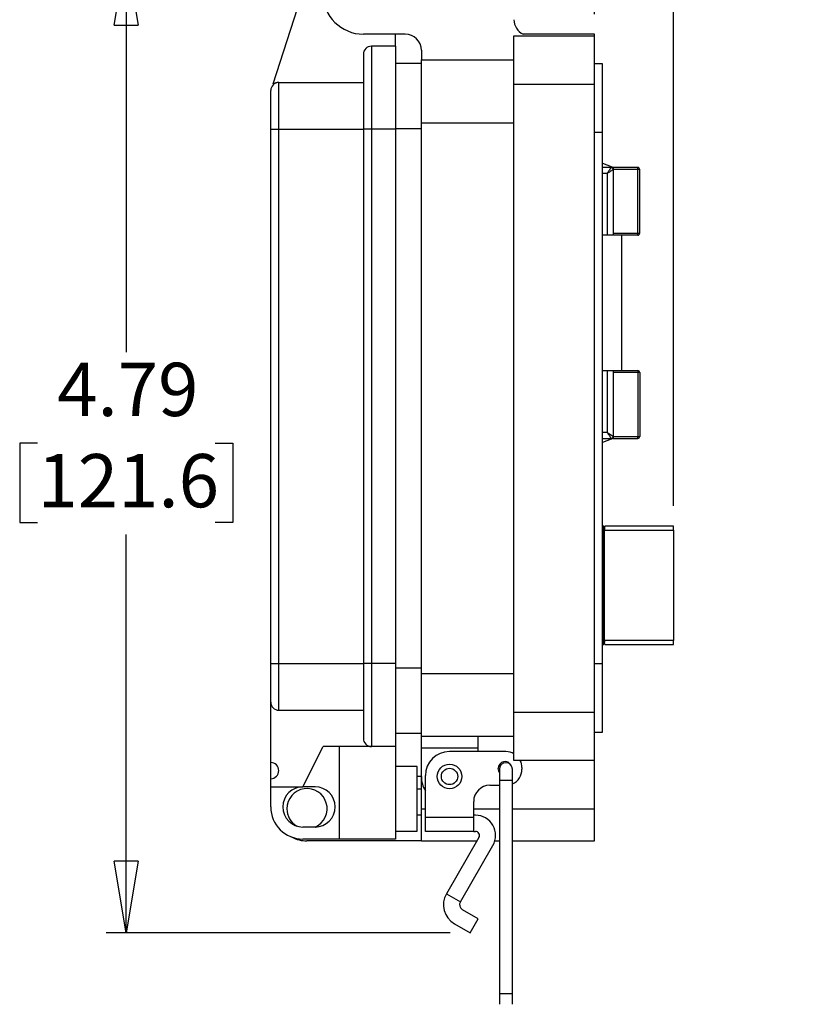
# Model space of a CAD drawing. Units: inches. Extents: x 0.5 to 8, y 0.3 to 10.7.
# Drawn here: x 5.4 to 6.9, y 3.3 to 5.2 of the extents above; entities that cross this region are included whole.
import ezdxf

# ---------------------------------------------------------------- set-up
doc = ezdxf.new("R2010")
doc.units = ezdxf.units.IN
doc.header["$MEASUREMENT"] = 0
doc.layers.add('BORDER', color=7, linetype='Continuous')
doc.styles.add('SLDTEXTSTYLE2', font='arial.ttf', dxfattribs={"width": 0.948})
doc.dimstyles.new('SLDDIMSTYLE0', dxfattribs={"dimtxt": 0.101115, "dimasz": 0.14, "dimexe": 0, "dimexo": 0.0625, "dimgap": 0.025279, "dimtad": 0, "dimtih": 1, "dimtoh": 1, "dimlfac": 2.5, "dimrnd": 1e-09, "dimzin": 12, "dimdsep": 46, "dimtxsty": 'SLDTEXTSTYLE2', "dimblk1": 'CLOSED', "dimblk2": 'CLOSED', "dimsah": 1, "dimcen": 0.09, "dimadec": 0, "dimazin": 3, "dimtfac": 1, "dimtofl": 0, "dimtmove": 0, "dimatfit": 3, "dimldrblk": 'CLOSED', "dimfxl": 1, "dimfrac": 2, "dimtolj": 1, "dimtzin": 12, "dimarcsym": 0})
doc.dimstyles.new('SLDDIMSTYLE2', dxfattribs={"dimtxt": 0.101115, "dimasz": 0.14, "dimexe": 0, "dimexo": 0.0625, "dimgap": 0.025279, "dimtad": 0, "dimtih": 1, "dimtoh": 1, "dimlfac": 2.5, "dimrnd": 1e-09, "dimdsep": 46, "dimtxsty": 'SLDTEXTSTYLE2', "dimblk1": 'CLOSED', "dimblk2": 'CLOSED', "dimsah": 1, "dimcen": 0.09, "dimadec": 0, "dimazin": 2, "dimtfac": 1, "dimtmove": 0, "dimatfit": 0, "dimldrblk": 'CLOSED', "dimfxl": 1, "dimfrac": 2, "dimtolj": 1, "dimtzin": 12, "dimarcsym": 0})

# ---------------------------------------------------------------- blocks, each defined once
blk = doc.blocks.new('_Closed')
at = {"color": 0, "linetype": 'ByBlock', "lineweight": -2}
for p, q in [((-1, 0.166667), (0, 0)), ((-1, 0.166667), (-1, -0.166667)), ((0, 0), (-1, -0.166667)), ((0, 0), (-1, 0))]:
    blk.add_line(p, q, dxfattribs=at)
blk = doc.blocks.new('_D_2')
at = {"layer": 'BORDER', "transparency": 16777216}
for p, q in [((5.9848, 5.3342), (5.5213, 5.3342)), ((5.5606, 5.3342), (5.5606, 4.555)), ((5.387, 4.3766), (5.3523, 4.3766)), ((5.3523, 4.3766), (5.3523, 4.2213)), ((5.7342, 4.3766), (5.769, 4.3766)), ((5.769, 4.3766), (5.769, 4.2213)), ((5.3523, 4.2213), (5.387, 4.2213)), ((5.769, 4.2213), (5.7342, 4.2213)), ((5.5606, 3.4189), (5.5606, 4.1981)), ((6.1939, 3.4189), (5.5213, 3.4189))]:
    blk.add_line(p, q, dxfattribs=at)
at = {"layer": 'BORDER', "transparency": 16777216, "xscale": 0.14, "yscale": 0.14}
for p, rotation in [((5.5606, 5.3342, -0.3594), 90.0000000000004), ((5.5606, 3.4189, -0.3594), 270.0000000000004)]:
    blk.add_blockref('_Closed', p, dxfattribs=dict(at, rotation=rotation))
at = {"layer": 'BORDER', "transparency": 16777216, "char_height": 0.10417, "attachment_point": 1, "style": 'SLDTEXTSTYLE2'}
for s, insert in [('4.79', (5.4256, 4.534)), ('121.6', (5.387, 4.3555))]:
    blk.add_mtext(s, dxfattribs=dict(at, insert=insert))
blk = doc.blocks.new('_D_3')
at = {"layer": 'BORDER', "transparency": 16777216}
for p, q in [((6.4569, 5.7279), (6.4222, 5.7279)), ((6.4222, 5.7279), (6.4222, 5.5726)), ((6.6498, 5.7279), (6.6845, 5.7279)), ((6.6845, 5.7279), (6.6845, 5.5726)), ((6.4762, 5.2161), (6.4762, 5.5889)), ((6.6305, 4.2539), (6.6305, 5.5889)), ((6.4222, 5.5726), (6.4569, 5.5726)), ((6.6845, 5.5726), (6.6498, 5.5726)), ((6.4762, 5.5495), (6.2262, 5.5495)), ((6.6305, 5.5495), (6.8805, 5.5495))]:
    blk.add_line(p, q, dxfattribs=at)
at = {"layer": 'BORDER', "transparency": 16777216, "xscale": 0.14, "yscale": 0.14}
for p, rotation in [((6.4762, 5.5495, -0.3594), 2.340888245557148e-12), ((6.6305, 5.5495, -0.3594), 180.0000000000024)]:
    blk.add_blockref('_Closed', p, dxfattribs=dict(at, rotation=rotation))
at = {"layer": 'BORDER', "transparency": 16777216, "char_height": 0.10417, "attachment_point": 1, "style": 'SLDTEXTSTYLE2'}
for s, insert in [('0.39', (6.4183, 5.8854)), ('9.8', (6.4569, 5.7069))]:
    blk.add_mtext(s, dxfattribs=dict(at, insert=insert))

msp = doc.modelspace()

# ---------------------------------------------------------------- linework, layer by layer
at = {"color": 7, "linetype": 'Continuous', "lineweight": 25}
for p, q in [((5.9227, 5.3124), (5.8472, 5.0792)), ((6.1061, 5.1768), (6.0242, 5.1768)), ((6.0872, 5.1532), (6.0872, 5.1768)), ((6.3187, 5.1736), (6.4762, 5.1736)), ((6.3187, 5.0791), (6.3187, 5.1736)), ((6.4762, 5.1768), (6.3364, 5.1768)), ((6.4762, 5.1736), (6.4762, 5.1768)), ((6.4762, 5.0791), (6.4762, 5.1736)), ((6.0399, 5.1532), (6.0399, 4.991)), ((6.0872, 5.1532), (6.0399, 5.1532)), ((6.0872, 5.1532), (6.0872, 4.991)), ((6.1376, 5.1453), (6.1376, 5.1264)), ((6.0242, 5.1374), (6.0242, 4.991)), ((6.1376, 5.1264), (6.3187, 5.1264)), ((6.1376, 5.0035), (6.1376, 5.1264)), ((6.0872, 5.1202), (6.1376, 5.1202)), ((6.4919, 5.1185), (6.4762, 5.1185)), ((6.4919, 4.9846), (6.4919, 5.1185)), ((5.8431, 4.991), (5.8431, 5.0666)), ((5.8589, 4.991), (5.8589, 5.0823)), ((5.8589, 5.0823), (6.0242, 5.0823)), ((6.3187, 3.8508), (6.3187, 5.0791)), ((6.3187, 5.0791), (6.4762, 5.0791)), ((6.4762, 3.8508), (6.4762, 5.0791)), ((5.8431, 3.9456), (5.8431, 4.991)), ((5.8431, 4.991), (5.8589, 4.991)), ((5.8589, 4.991), (6.0242, 4.991)), ((5.8589, 3.9456), (5.8589, 4.991)), ((6.0242, 4.991), (6.0242, 3.9456)), ((6.0399, 4.991), (6.0242, 4.991)), ((6.0399, 4.991), (6.0399, 3.9456)), ((6.0872, 4.991), (6.0399, 4.991)), ((6.0872, 4.991), (6.0872, 3.9456)), ((6.1376, 5.0035), (6.3187, 5.0035)), ((6.1376, 3.9264), (6.1376, 5.0035)), ((6.4919, 4.9846), (6.4762, 4.9846)), ((6.4919, 3.9453), (6.4919, 4.9846)), ((6.4919, 4.9242), (6.5087, 4.9177)), ((6.5087, 4.9161), (6.4919, 4.9161)), ((6.5087, 4.9161), (6.5087, 4.9177)), ((6.5127, 4.9161), (6.5127, 4.9121)), ((6.5607, 4.9161), (6.5127, 4.9161)), ((6.5127, 4.9121), (6.5127, 4.7835)), ((6.5607, 4.9121), (6.5127, 4.9121)), ((6.5607, 4.9121), (6.5607, 4.9161)), ((6.5647, 4.9121), (6.5607, 4.9121)), ((6.5607, 4.7875), (6.5607, 4.9121)), ((6.5647, 4.7875), (6.5647, 4.9121)), ((6.5291, 4.7835), (6.4919, 4.7835)), ((6.5127, 4.7875), (6.5607, 4.7875)), ((6.5291, 4.7835), (6.5291, 4.5187)), ((6.5607, 4.7835), (6.5291, 4.7835)), ((6.5607, 4.7835), (6.5607, 4.7875)), ((6.5607, 4.7875), (6.5647, 4.7875)), ((6.4919, 4.5187), (6.5291, 4.5187)), ((6.5127, 4.5187), (6.5127, 4.3901)), ((6.5607, 4.5147), (6.5127, 4.5147)), ((6.5291, 4.5187), (6.5607, 4.5187)), ((6.5607, 4.5187), (6.5607, 4.5147)), ((6.5607, 4.5147), (6.5607, 4.3901)), ((6.5647, 4.5147), (6.5607, 4.5147)), ((6.5647, 4.5147), (6.5647, 4.3901)), ((6.4919, 4.3861), (6.5087, 4.3861)), ((6.5087, 4.3846), (6.4919, 4.378)), ((6.5087, 4.3846), (6.5087, 4.3861)), ((6.5127, 4.3901), (6.5127, 4.3861)), ((6.5127, 4.3901), (6.5607, 4.3901)), ((6.5127, 4.3861), (6.5607, 4.3861)), ((6.5607, 4.3901), (6.5647, 4.3901)), ((6.5607, 4.3861), (6.5607, 4.3901)), ((6.4944, 4.2146), (6.4919, 4.2146)), ((6.4937, 4.21), (6.4957, 4.21)), ((6.4937, 4.2067), (6.4937, 4.21)), ((6.4937, 4.2067), (6.4937, 3.9909)), ((6.4958, 4.2106), (6.4938, 4.2106)), ((6.4942, 4.2146), (6.4944, 4.2146)), ((6.4944, 4.2106), (6.4944, 4.2146)), ((6.4957, 4.21), (6.4957, 4.2067)), ((6.4957, 4.2067), (6.6305, 4.2067)), ((6.4957, 3.9909), (6.4957, 4.2067)), ((6.6305, 4.2146), (6.4963, 4.2146)), ((6.6305, 4.2067), (6.6305, 4.2146)), ((6.6305, 4.2067), (6.6305, 3.9909)), ((6.4937, 3.9876), (6.4937, 3.9909)), ((6.4957, 3.9876), (6.4937, 3.9876)), ((6.4938, 3.9871), (6.4958, 3.9871)), ((6.4944, 3.9831), (6.4944, 3.9871)), ((6.4957, 3.9909), (6.4957, 3.9876)), ((6.6305, 3.9909), (6.4957, 3.9909)), ((6.6305, 3.9831), (6.6305, 3.9909)), ((6.4919, 3.9831), (6.4944, 3.9831)), ((6.4944, 3.9831), (6.4943, 3.9831)), ((6.4963, 3.9831), (6.6305, 3.9831)), ((5.8431, 3.9456), (5.8589, 3.9456)), ((5.8431, 3.87), (5.8431, 3.9456)), ((5.8589, 3.9456), (6.0242, 3.9456)), ((5.8589, 3.8542), (5.8589, 3.9456)), ((6.0399, 3.9456), (6.0242, 3.9456)), ((6.0242, 3.9456), (6.0242, 3.7991)), ((6.0872, 3.9456), (6.0399, 3.9456)), ((6.0399, 3.9456), (6.0399, 3.7834)), ((6.0872, 3.9456), (6.0872, 3.7834)), ((6.4919, 3.9453), (6.4762, 3.9453)), ((6.4919, 3.8114), (6.4919, 3.9453)), ((6.1376, 3.9264), (6.3187, 3.9264)), ((6.1376, 3.8035), (6.1376, 3.9264)), ((5.8431, 3.7519), (5.8431, 3.87)), ((5.8589, 3.8542), (6.0242, 3.8542)), ((6.3187, 3.8508), (6.4762, 3.8508)), ((6.3187, 3.7563), (6.3187, 3.8508)), ((6.4762, 3.7563), (6.4762, 3.8508)), ((6.0872, 3.8096), (6.1376, 3.8096)), ((6.1376, 3.8035), (6.3187, 3.8035)), ((6.1376, 3.7799), (6.1376, 3.8035)), ((6.2478, 3.8035), (6.2478, 3.7799)), ((6.4762, 3.8114), (6.4919, 3.8114)), ((5.9061, 3.7047), (5.9455, 3.7834)), ((6.0399, 3.7834), (5.9455, 3.7834)), ((5.977, 3.7834), (5.977, 3.6023)), ((6.0872, 3.7834), (6.0399, 3.7834)), ((6.0872, 3.7834), (6.0872, 3.6023)), ((6.2478, 3.7799), (6.1376, 3.7799)), ((6.1376, 3.7248), (6.1376, 3.7799)), ((6.2478, 3.7799), (6.2478, 3.7736)), ((6.3029, 3.7736), (6.1927, 3.7736)), ((6.4762, 3.7563), (6.3187, 3.7563)), ((6.4762, 3.6618), (6.4762, 3.7563)), ((5.8431, 3.7204), (5.8431, 3.7519)), ((6.1297, 3.744), (6.0872, 3.744)), ((6.1297, 3.6181), (6.1297, 3.744)), ((6.2901, 3.739), (6.2901, 3.7177)), ((6.3157, 3.7177), (6.3157, 3.739)), ((6.3344, 3.7421), (6.3344, 3.739)), ((5.8431, 3.7047), (5.8431, 3.7204)), ((6.1376, 3.7248), (6.1297, 3.7248)), ((6.1376, 3.6618), (6.1376, 3.7248)), ((6.1455, 3.6455), (6.1455, 3.7264)), ((6.2901, 3.7177), (6.2901, 3.3004)), ((6.3157, 3.3004), (6.3157, 3.7177)), ((5.8431, 3.7047), (5.9061, 3.7047)), ((5.8431, 3.6653), (5.8431, 3.7047)), ((5.9297, 3.7047), (5.9061, 3.7047)), ((6.1376, 3.7), (6.1297, 3.7)), ((6.2714, 3.7075), (6.2901, 3.7075)), ((6.1376, 3.5988), (6.1376, 3.6618)), ((6.2399, 3.6455), (6.2399, 3.676)), ((6.4762, 3.5988), (6.4762, 3.6618)), ((6.1297, 3.6499), (6.1376, 3.6499)), ((6.1455, 3.6175), (6.1455, 3.6455)), ((6.1455, 3.6455), (6.2399, 3.6455)), ((6.2434, 3.649), (6.2399, 3.649)), ((6.2399, 3.6175), (6.2399, 3.6455)), ((5.9061, 3.626), (5.9297, 3.626)), ((5.977, 3.6023), (5.9061, 3.6023)), ((6.0872, 3.6023), (5.977, 3.6023)), ((6.0872, 3.6181), (6.1297, 3.6181)), ((6.2399, 3.6175), (6.1455, 3.6175)), ((6.2502, 3.6057), (6.1866, 3.4955)), ((6.2399, 3.6175), (6.2434, 3.6175)), ((6.1376, 3.5988), (5.914, 3.5988)), ((6.1376, 3.5988), (6.2463, 3.5988)), ((6.2139, 3.4798), (6.2775, 3.5899)), ((6.2813, 3.5988), (6.2901, 3.5988)), ((6.3157, 3.5988), (6.4762, 3.5988)), ((6.1866, 3.4955), (6.2139, 3.4798)), ((6.249, 3.4461), (6.2182, 3.464)), ((6.2024, 3.4367), (6.2333, 3.4189)), ((6.2333, 3.4189), (6.249, 3.4461)), ((6.2901, 3.3004), (6.2901, 3.2792)), ((6.3157, 3.2792), (6.3157, 3.3004))]:
    msp.add_line(p, q, dxfattribs=at)
at = {"color": 8, "linetype": 'Continuous', "lineweight": 25}
for p, q in [((6.0872, 4.9925), (6.1376, 4.9925)), ((6.5007, 4.9041), (6.4919, 4.9041)), ((6.5007, 4.9041), (6.5007, 4.7835)), ((6.5007, 4.5187), (6.5007, 4.3981)), ((6.4919, 4.3981), (6.5007, 4.3981)), ((6.4919, 4.2067), (6.4937, 4.2067)), ((6.4937, 3.9909), (6.4919, 3.9909)), ((6.0872, 3.9374), (6.1376, 3.9374)), ((6.2901, 3.7177), (6.3157, 3.7177)), ((6.1376, 3.6618), (6.1455, 3.6618)), ((6.2399, 3.6618), (6.2901, 3.6618)), ((6.3157, 3.6618), (6.4762, 3.6618)), ((6.2901, 3.3004), (6.3157, 3.3004))]:
    msp.add_line(p, q, dxfattribs=at)
at = {"color": 7, "linetype": 'Continuous', "lineweight": 25, "flags": 128}
msp.add_lwpolyline([(6.2901, 3.7332), (6.289, 3.7354), (6.2879, 3.7405)], dxfattribs=at)
at = {"color": 7, "linetype": 'Continuous', "lineweight": 25}
for radius in [0.024, 0.016]:
    msp.add_circle((6.1927, 3.7248), radius, dxfattribs=at)
for centre, radius, start, end in [((6.0242, 5.2555), 0.0787, 90, 270), ((6.3502, 5.2051), 0.0315, 180, 244.1581), ((6.1061, 5.1453), 0.0315, 0, 90), ((6.0399, 5.1374), 0.0157, 90, 180), ((5.8589, 5.0666), 0.0157, 90, 180), ((5.8589, 5.0587), 0.0236, 90, 119.5404), ((6.5087, 4.9121), 0.004, 0, 90), ((6.5607, 4.9121), 0.004, 0, 90), ((6.5607, 4.7875), 0.004, 270, 0), ((6.5607, 4.5147), 0.004, 0, 90), ((6.5087, 4.3901), 0.004, 270, 0), ((6.5607, 4.3901), 0.004, 270, 0), ((5.8589, 3.87), 0.0157, 180, 270), ((6.0399, 3.7991), 0.0157, 180, 270), ((6.1927, 3.7264), 0.0472, 90, 180), ((6.3029, 3.7421), 0.0315, 59.9322, 90), ((6.3029, 3.7421), 0.0315, 0, 26.7601), ((5.8431, 3.7362), 0.0157, 270, 90), ((6.3013, 3.7405), 0.0134, 24.4465, 180), ((6.3029, 3.739), 0.0128, 360, 180), ((6.3029, 3.739), 0.0315, 293.9297, 0), ((6.1927, 3.7248), 0.0551, 180, 211.0271), ((5.9061, 3.6653), 0.0394, 90, 270), ((5.914, 3.6618), 0.0394, 294.4544, 180), ((5.9297, 3.6653), 0.0394, 270, 90), ((6.2714, 3.676), 0.0315, 90, 180), ((5.9061, 3.6653), 0.063, 180, 270), ((5.914, 3.6618), 0.0394, 180, 239.5125), ((6.2434, 3.6096), 0.0394, 330, 90), ((5.914, 3.6618), 0.063, 241.8322, 270), ((6.2434, 3.6096), 0.00787, 330, 90), ((6.224, 3.474), 0.0431, 150, 240), ((6.224, 3.474), 0.0116, 150, 240)]:
    msp.add_arc(centre, radius, start, end, dxfattribs=at)
for points, knots in [([(6.5087, 4.9161), (6.5087, 4.9161), (6.5086, 4.916), (6.5082, 4.9153), (6.5074, 4.9142), (6.5061, 4.9121), (6.5038, 4.9087), (6.5018, 4.9057), (6.5007, 4.9041)], [0, 0, 0, 0, 0.109123, 0.223104, 0.343496, 0.471619, 0.729893, 1, 1, 1, 1]), ([(6.5127, 4.9121), (6.5127, 4.9121), (6.5126, 4.912), (6.5119, 4.9116), (6.5108, 4.9108), (6.5087, 4.9094), (6.5053, 4.9072), (6.5023, 4.9051), (6.5007, 4.9041)], [0, 0, 0, 0, 0.109113, 0.223091, 0.343486, 0.471619, 0.729893, 1, 1, 1, 1]), ([(6.5087, 4.9177), (6.5089, 4.9176), (6.5094, 4.9174), (6.51, 4.9172), (6.5106, 4.9169), (6.5112, 4.9167), (6.5119, 4.9164), (6.5126, 4.9162), (6.5127, 4.9161), (6.5127, 4.9161)], [0, 0, 0, 0, 0.097432, 0.195898, 0.267711, 0.339274, 0.461884, 0.68434, 1, 1, 1, 1]), ([(6.5007, 4.3981), (6.5023, 4.3971), (6.5053, 4.395), (6.5087, 4.3928), (6.5108, 4.3914), (6.5119, 4.3907), (6.5126, 4.3902), (6.5127, 4.3901), (6.5127, 4.3901)], [0, 0, 0, 0, 0.270107, 0.528381, 0.656504, 0.776896, 0.890877, 1, 1, 1, 1]), ([(6.5007, 4.3981), (6.5018, 4.3966), (6.5038, 4.3935), (6.5061, 4.3901), (6.5074, 4.388), (6.5082, 4.3869), (6.5086, 4.3862), (6.5087, 4.3862), (6.5087, 4.3861)], [0, 0, 0, 0, 0.270107, 0.528381, 0.656514, 0.776909, 0.890887, 1, 1, 1, 1]), ([(6.5127, 4.3861), (6.5127, 4.3861), (6.5125, 4.386), (6.5119, 4.3858), (6.5113, 4.3855), (6.5106, 4.3853), (6.5101, 4.3851), (6.5094, 4.3848), (6.509, 4.3847), (6.5087, 4.3846)], [0, 0, 0, 0, 0.355657, 0.514089, 0.649149, 0.728722, 0.808902, 0.879878, 1, 1, 1, 1]), ([(6.4938, 4.2106), (6.4939, 4.2109), (6.4939, 4.2121), (6.4941, 4.2135), (6.4943, 4.2144), (6.4943, 4.2145), (6.4944, 4.2146)], [0, 0, 0, 0, 0.157961, 0.4773, 0.797419, 1, 1, 1, 1]), ([(6.4963, 4.2146), (6.4963, 4.2145), (6.4962, 4.2143), (6.496, 4.213), (6.4959, 4.2115), (6.4958, 4.2107), (6.4958, 4.2106)], [0, 0, 0, 0, 0.317781, 0.635727, 0.955544, 1, 1, 1, 1]), ([(6.4938, 3.9871), (6.4939, 3.9867), (6.4939, 3.9856), (6.4941, 3.9841), (6.4943, 3.9832), (6.4943, 3.9831), (6.4944, 3.9831)], [0, 0, 0, 0, 0.157961, 0.4773, 0.797419, 1, 1, 1, 1]), ([(6.4963, 3.9831), (6.4963, 3.9832), (6.4962, 3.9833), (6.496, 3.9847), (6.4959, 3.9861), (6.4958, 3.987), (6.4958, 3.9871)], [0, 0, 0, 0, 0.317781, 0.635727, 0.955544, 1, 1, 1, 1])]:
    msp.add_open_spline(points, degree=3, knots=knots, dxfattribs=at)

# ---------------------------------------------------------------- dimensions: what is measured, and where the dimension line sits
at = {"layer": 'BORDER'}
for base, p1, p2, angle, dimstyle, picture, middle in [((6.6305, 5.7279), (6.4762, 5.1768), (6.6305, 4.2146), 0, 'SLDDIMSTYLE2', '_D_3', (6.5533, 5.7279)), ((5.5606, 3.4189), (6.0242, 5.3342), (6.2333, 3.4189), 90, 'SLDDIMSTYLE0', '_D_2', (5.5606, 4.3766))]:
    dim = msp.add_linear_dim(base=base, p1=p1, p2=p2, angle=angle, dimstyle=dimstyle, dxfattribs=at)
    dim.commit()
    dim.dimension.update_dxf_attribs({"geometry": picture, "text_midpoint": middle, "dimtype": 160})

doc.saveas('drawing.dxf')
